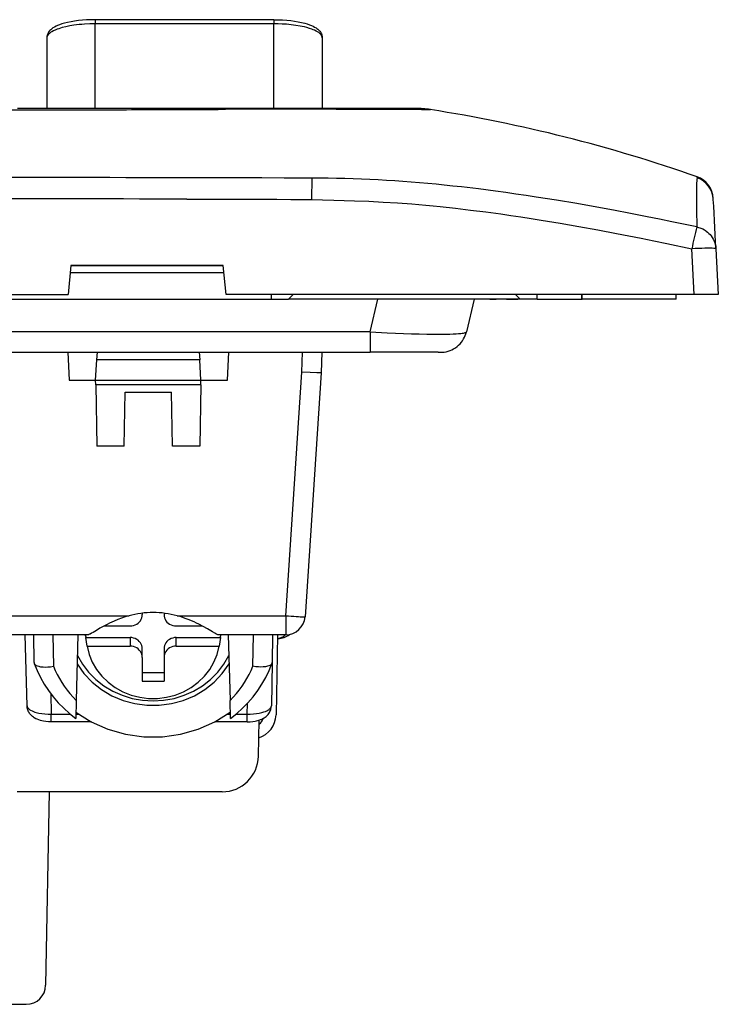
# Model space of a CAD drawing. Extents: x 0 to 420, y 0 to 297.
# Drawn here: x 110 to 139, y 188 to 229 of the extents above; entities that cross this region are included whole.
import ezdxf

# ---------------------------------------------------------------- set-up
doc = ezdxf.new("R2010")
doc.units = 0
doc.linetypes.add('DASHDOT', pattern=[18.5, 12, -3, 0.5, -3])
doc.layers.get('0').update_dxf_attribs({"linetype": 'CONTINUOUS'})

msp = doc.modelspace()

# ---------------------------------------------------------------- linework, layer by layer
at = {"color": 7}
for p, q in [((120.380745, 228.564041), (112.980743, 228.564041)), ((112.980743, 228.563568), (112.980743, 228.393524)), ((112.980743, 224.88887), (112.980743, 228.393524)), ((120.380745, 228.393524), (112.980743, 228.393524)), ((120.380745, 228.563568), (120.380745, 228.393524)), ((120.380745, 224.88887), (120.380745, 228.393524)), ((110.980743, 227.814926), (110.980743, 224.88887)), ((122.380745, 227.814926), (122.380745, 224.88887)), ((95.780746, 224.838028), (113.455902, 224.837662)), ((109.892334, 224.88887), (109.767929, 224.88887)), ((116.668282, 224.88887), (109.892334, 224.88887)), ((116.756668, 224.88887), (116.668282, 224.88887)), ((116.733299, 224.843475), (116.981865, 224.844376)), ((120.119881, 224.88887), (116.756668, 224.88887)), ((116.981865, 224.844376), (118.077568, 224.849747)), ((122.829811, 224.88887), (120.119881, 224.88887)), ((124.468506, 224.88887), (122.829811, 224.88887)), ((122.955788, 224.862045), (123.106544, 224.862228)), ((123.106544, 224.862228), (124.81488, 224.863876)), ((124.481018, 224.88887), (124.468506, 224.88887)), ((125.293961, 224.88887), (124.481018, 224.88887)), ((124.81488, 224.863876), (124.904488, 224.863953)), ((124.904488, 224.863953), (125.699669, 224.863098)), ((125.322006, 224.88887), (125.293961, 224.88887)), ((125.944061, 224.88887), (125.322006, 224.88887)), ((126.243385, 224.88887), (125.944061, 224.88887)), ((126.486122, 224.84996), (126.809097, 224.843704)), ((126.809097, 224.843704), (126.854431, 224.840057)), ((126.854431, 224.840057), (126.859581, 224.838821)), ((121.944801, 222.002914), (121.936241, 221.118622)), ((138.571136, 221.138367), (138.569794, 221.16394)), ((138.571991, 221.121902), (138.571152, 221.138077)), ((138.586395, 220.847107), (138.571991, 221.121902)), ((138.679092, 219.078461), (138.586395, 220.847107)), ((137.779495, 217.188873), (137.680466, 219.078461)), ((138.679092, 219.078461), (138.778122, 217.188873)), ((111.974487, 218.38887), (111.861992, 217.188873)), ((118.284798, 218.38887), (111.974487, 218.38887)), ((111.974487, 218.38887), (118.284798, 218.38887)), ((118.397301, 217.188873), (118.284798, 218.38887)), ((111.946365, 218.088867), (118.312927, 218.088867)), ((71.280746, 216.988876), (120.280746, 216.988876)), ((79.699493, 217.188873), (111.861992, 217.188873)), ((137.779495, 217.188873), (118.397301, 217.188873)), ((120.280746, 216.988876), (120.280746, 217.188873)), ((120.280746, 216.988876), (120.980743, 216.988876)), ((120.980743, 216.988876), (121.18074, 217.188873)), ((130.58075, 216.988876), (120.980743, 216.988876)), ((124.362328, 215.634094), (124.684891, 216.988876)), ((128.673401, 216.988876), (128.35083, 215.634094)), ((129.312805, 216.988876), (128.673386, 216.988876)), ((129.312805, 216.988876), (129.58075, 216.988876)), ((130.004272, 216.988876), (129.58075, 216.988876)), ((130.004272, 216.988876), (130.480743, 216.988876)), ((130.380737, 217.188873), (130.58075, 216.988876)), ((131.280746, 216.988876), (130.58075, 216.988876)), ((131.280746, 216.988876), (131.280746, 217.188873)), ((131.280746, 216.988876), (133.130737, 216.988876)), ((133.130737, 217.188873), (133.130737, 216.988876)), ((137.030746, 216.988876), (133.130737, 216.988876)), ((137.030746, 216.988876), (137.030746, 217.188873)), ((138.778122, 217.188873), (137.779495, 217.188873)), ((124.362328, 215.634094), (67.199158, 215.634094)), ((124.362328, 215.634094), (124.362328, 214.788879)), ((67.199158, 214.788879), (124.362328, 214.788879)), ((111.844292, 214.788879), (111.904556, 213.63887)), ((113.000572, 213.63887), (113.05188, 214.477768)), ((113.05188, 214.477768), (113.070908, 214.788879)), ((117.309608, 214.477768), (113.05188, 214.477768)), ((113.070908, 214.788879), (117.290581, 214.788879)), ((117.290581, 214.788879), (117.309608, 214.477768)), ((117.360916, 213.63887), (117.309608, 214.477768)), ((118.456924, 213.63887), (118.517197, 214.788879)), ((121.540398, 213.960892), (121.557747, 214.788879)), ((122.357704, 214.788879), (122.339844, 213.936462)), ((127.184669, 214.788879), (124.362328, 214.788879)), ((120.870811, 203.878403), (121.540398, 213.960892)), ((122.339844, 213.936462), (121.669052, 203.835861)), ((111.904556, 213.63887), (113.000572, 213.63887)), ((113.004059, 213.438873), (113.000572, 213.63887)), ((113.000572, 213.63887), (117.360916, 213.63887)), ((117.357422, 213.438873), (113.004059, 213.438873)), ((113.004059, 213.438873), (113.048416, 210.897781)), ((117.357422, 213.438873), (117.313072, 210.897781)), ((117.357422, 213.438873), (117.360916, 213.63887)), ((117.360916, 213.63887), (118.456924, 213.63887)), ((114.184723, 210.897781), (114.223839, 213.13887)), ((114.223839, 213.13887), (116.13765, 213.13887)), ((116.176765, 210.897781), (116.13765, 213.13887)), ((114.184723, 210.897781), (113.048416, 210.897781)), ((117.313072, 210.897781), (116.176765, 210.897781)), ((100.528809, 203.878403), (114.382637, 203.878403)), ((114.93074, 203.986481), (114.93074, 203.925842)), ((115.830742, 203.986481), (115.830742, 203.925842)), ((116.378845, 203.878403), (120.870811, 203.878403)), ((120.870811, 203.878403), (120.870811, 203.088867)), ((112.680939, 203.088867), (101.822754, 203.088867)), ((110.164413, 200.146744), (110.087372, 203.088867)), ((110.455673, 201.938385), (110.435585, 203.088867)), ((111.230705, 203.088867), (111.253418, 201.787476)), ((112.268982, 203.088867), (112.197922, 200.374802)), ((112.582909, 203.054153), (112.578018, 203.088867)), ((113.358261, 203.459061), (114.43074, 203.459061)), ((116.330742, 203.459061), (117.403175, 203.459061)), ((120.870811, 203.088867), (118.080544, 203.088867)), ((118.178574, 203.054153), (118.183464, 203.088867)), ((118.4925, 203.088867), (118.563568, 200.374802)), ((119.508064, 201.787476), (119.530785, 203.088867)), ((120.325897, 203.088867), (120.305817, 201.938385)), ((120.526009, 203.088882), (120.468102, 199.771423)), ((112.645638, 202.618835), (112.594978, 202.977203)), ((112.594978, 202.977203), (114.43074, 202.977203)), ((114.43074, 202.977203), (114.43074, 202.618835)), ((116.330742, 202.977203), (118.166504, 202.977203)), ((116.330742, 202.618835), (116.330742, 202.977203)), ((118.166504, 202.977203), (118.115845, 202.618835)), ((120.542946, 202.938873), (120.523354, 202.938873)), ((112.645638, 202.618835), (114.43074, 202.618835)), ((114.93074, 202.152039), (114.93074, 202.510406)), ((115.830742, 202.510406), (115.830742, 202.152039)), ((116.330742, 202.618835), (118.115845, 202.618835)), ((114.93074, 202.152039), (114.93074, 201.171783)), ((115.830742, 202.152039), (115.830742, 201.171783)), ((120.305817, 201.938385), (120.274628, 200.151672)), ((114.93074, 201.530151), (115.830742, 201.530151)), ((114.93074, 201.171783), (115.830742, 201.171783)), ((111.14209, 200.653976), (111.164368, 199.803146)), ((112.197922, 200.374802), (112.178375, 199.630615)), ((118.583054, 199.63063), (118.563568, 200.374802)), ((119.274651, 199.803146), (119.282494, 200.252731)), ((111.164368, 199.48233), (111.164368, 199.803146)), ((111.164368, 199.803146), (111.957275, 199.803146)), ((112.182922, 199.803146), (112.298119, 199.803146)), ((118.463371, 199.803146), (118.578537, 199.803146)), ((118.804207, 199.803146), (119.274651, 199.803146)), ((119.274651, 199.48233), (119.274651, 199.803146)), ((112.829994, 199.48233), (111.164368, 199.48233)), ((119.274651, 199.48233), (117.931496, 199.48233)), ((119.738167, 198.062698), (119.764206, 199.554321)), ((118.238396, 196.588867), (109.745041, 196.588867)), ((111.069901, 196.588867), (110.930023, 188.574905)), ((109.175354, 187.788879), (110.130142, 187.788879))]:
    msp.add_line(p, q, dxfattribs=at)
at = {"color": 7, "linetype": 'DASHDOT'}
msp.add_line((133.130737, 216.968872), (133.130737, 217.208878), dxfattribs=at)
at = {"color": 7}
for points in [[(112.980743, 228.564041), (112.79921, 228.561447), (112.622818, 228.553864), (112.452194, 228.541565), (112.287994, 228.524826), (112.130844, 228.503876), (111.98127, 228.478912), (111.839828, 228.450073), (111.70697, 228.417419), (111.602638, 228.387131), (111.504555, 228.353912), (111.421875, 228.32132), (111.361443, 228.294083), (111.296158, 228.260406), (111.23217, 228.221634), (111.200455, 228.1996), (111.169632, 228.175812), (111.139725, 228.149963), (111.108139, 228.118759), (111.078209, 228.084076), (111.053818, 228.050476), (111.031769, 228.013718), (111.015656, 227.980591), (111.002129, 227.945435), (110.99263, 227.912689), (110.985809, 227.878967), (110.98201, 227.846985), (110.980743, 227.814926)], [(112.980743, 228.393524), (112.759811, 228.389923), (112.536545, 228.378769), (112.424583, 228.370224), (112.313278, 228.35965), (112.203918, 228.347137), (112.09613, 228.332626), (111.927582, 228.305115), (111.766464, 228.272507), (111.614922, 228.234985), (111.54158, 228.213898), (111.471588, 228.19162), (111.408524, 228.169434), (111.348969, 228.146255), (111.258858, 228.105957), (111.180168, 228.063538), (111.145416, 228.041672), (111.113861, 228.019455), (111.070206, 227.983292), (111.035156, 227.946625), (111.008827, 227.909714), (110.991211, 227.872833), (110.985626, 227.854477), (110.982162, 227.836227), (110.980743, 227.814926)], [(120.380745, 228.564041), (120.56308, 228.561432), (120.740074, 228.553818), (120.911118, 228.541473), (121.075577, 228.524673), (121.232849, 228.503662), (121.382439, 228.478622), (121.523796, 228.449707), (121.656517, 228.416977), (121.759407, 228.387024), (121.856178, 228.354218), (121.940506, 228.320953), (122.001007, 228.29361), (122.065498, 228.260284), (122.129356, 228.221558), (122.161293, 228.199341), (122.192322, 228.175369), (122.222412, 228.149292), (122.253662, 228.118347), (122.283302, 228.083969), (122.307693, 228.050369), (122.329742, 228.013611), (122.345856, 227.980484), (122.359375, 227.945343), (122.368866, 227.912613), (122.375679, 227.878906), (122.379478, 227.84697), (122.380745, 227.814926)], [(122.380745, 227.814926), (122.377632, 227.846497), (122.368149, 227.878433), (122.352158, 227.910538), (122.329575, 227.942642), (122.311676, 227.963104), (122.291092, 227.983429), (122.265793, 228.00528), (122.237419, 228.026901), (122.18573, 228.060867), (122.126633, 228.093857), (122.060516, 228.125671), (122.006577, 228.148666), (121.949135, 228.170837), (121.853004, 228.203659), (121.749763, 228.234131), (121.640305, 228.262115), (121.554634, 228.281387), (121.466293, 228.299164), (121.282974, 228.330093), (121.093018, 228.354813), (120.899048, 228.373352), (120.725372, 228.384689), (120.552132, 228.391357), (120.380745, 228.393524)], [(125.699669, 224.863098), (126.108208, 224.857147), (126.486122, 224.84996)], [(121.944809, 222.004364), (121.246269, 222.007202), (120.798485, 222.007706), (119.87645, 222.008179), (117.892555, 222.012238), (116.886284, 222.014923)], [(137.904495, 222.029663), (137.90416, 222.028412), (137.902496, 222.025909), (137.898773, 222.022842), (137.897934, 222.019348)], [(137.884216, 219.980835), (136.858002, 220.196716), (136.343109, 220.302048), (135.827026, 220.405502), (135.137115, 220.54039), (134.445221, 220.671585), (133.751419, 220.798798), (132.916504, 220.945831), (132.079269, 221.086243), (131.23996, 221.219452), (130.819122, 221.283249), (130.397873, 221.345016), (129.977325, 221.404495), (129.556488, 221.461792), (128.849854, 221.552689), (128.14267, 221.636703), (127.789078, 221.675964), (127.4356, 221.713303)], [(137.878113, 221.739578), (137.873917, 221.594116), (137.871292, 221.424164), (137.870789, 221.016098), (137.873459, 220.699081), (137.884216, 219.980835)], [(116.781067, 221.132217), (118.069244, 221.131088), (119.357918, 221.131348), (120.503761, 221.128174), (121.076736, 221.124069), (121.936157, 221.113373)], [(121.936157, 221.113373), (122.396912, 221.104874), (122.857574, 221.094116), (123.287033, 221.081818), (123.716354, 221.067139), (124.309227, 221.042496), (124.901733, 221.012344), (125.49379, 220.976089), (126.085342, 220.933228), (126.676338, 220.883179), (126.971619, 220.855301), (127.266739, 220.825424)], [(127.266739, 220.825424), (127.894966, 220.756714), (128.522766, 220.682373), (129.150131, 220.602615), (129.777084, 220.517624), (130.192871, 220.458466), (130.60849, 220.397156), (131.027786, 220.33316), (131.446884, 220.267105), (132.228546, 220.13855), (133.009491, 220.003448), (133.789734, 219.862244), (134.569244, 219.715302), (135.075882, 219.616867), (135.582214, 219.516281), (136.113525, 219.408508), (136.644516, 219.298615), (137.680466, 219.078461)], [(137.884277, 219.981155), (137.922729, 219.972672), (137.965073, 219.961502), (138.010986, 219.947144), (138.059875, 219.929169), (138.133636, 219.896393), (138.20871, 219.855301), (138.245911, 219.831711), (138.282471, 219.806152), (138.337799, 219.762527), (138.390228, 219.714706), (138.439087, 219.663254), (138.483917, 219.608597), (138.530273, 219.542145), (138.570908, 219.472015), (138.605515, 219.398697), (138.633804, 219.322723), (138.655548, 219.244614), (138.670593, 219.164948), (138.679092, 219.078461)], [(138.679108, 219.078461), (138.668579, 219.085358), (138.638031, 219.091034), (138.588043, 219.095398), (138.519623, 219.098358), (138.434204, 219.099854), (138.333496, 219.099854), (138.219543, 219.098358), (138.094635, 219.095398), (137.961334, 219.091034), (137.822327, 219.085358), (137.680481, 219.078461)], [(124.362328, 215.634094), (125.063965, 215.596848), (125.409775, 215.581207), (125.749474, 215.567749), (126.080605, 215.55661), (126.400482, 215.547928), (126.706268, 215.541855), (126.995003, 215.538528), (127.348228, 215.538559), (127.658661, 215.543945), (127.795662, 215.548691), (127.919426, 215.55484), (128.024078, 215.561966), (128.115295, 215.570358), (128.179245, 215.57811), (128.23349, 215.58667), (128.273071, 215.594894), (128.304688, 215.603714), (128.321655, 215.610062), (128.334808, 215.616684), (128.345734, 215.625198), (128.35083, 215.634094)], [(127.184532, 214.788879), (127.296333, 214.789795), (127.352043, 214.792038), (127.435173, 214.799774), (127.514389, 214.813766), (127.5924, 214.833939), (127.670906, 214.860443), (127.747192, 214.89267), (127.822113, 214.931305), (127.89386, 214.975586), (127.962402, 215.025543), (128.026886, 215.080612), (128.086594, 215.140137), (128.141571, 215.204056), (128.190674, 215.270782), (128.234619, 215.341019), (128.272125, 215.412277), (128.304352, 215.486069), (128.330139, 215.559097), (128.350769, 215.633789)], [(122.339844, 213.936462), (122.33976, 213.93631), (122.339569, 213.936203), (122.339096, 213.93605), (122.337448, 213.93576), (122.318726, 213.934998), (122.282356, 213.935074), (122.163925, 213.937592), (121.879211, 213.947098), (121.540398, 213.960892)], [(114.382637, 203.878403), (114.225586, 203.831726), (114.069656, 203.778778), (113.915169, 203.720154), (113.762863, 203.656509), (113.667061, 203.61348), (113.572746, 203.568863), (113.472221, 203.518829), (113.373779, 203.467377), (113.256027, 203.402832), (113.179459, 203.359268), (113.031952, 203.272507), (112.895142, 203.190689), (112.832939, 203.154495), (112.776764, 203.123871), (112.751541, 203.111389), (112.723679, 203.099335), (112.69989, 203.091583), (112.680939, 203.088867)], [(114.430748, 203.459045), (114.5019, 203.463806), (114.571602, 203.477966), (114.638451, 203.501251), (114.701057, 203.533173), (114.758171, 203.573059), (114.808617, 203.620148), (114.851372, 203.673492), (114.885551, 203.731934), (114.910484, 203.794342), (114.925652, 203.859406), (114.930748, 203.925842)], [(115.830742, 203.925842), (115.835838, 203.859406), (115.85099, 203.794342), (115.875923, 203.731934), (115.910118, 203.673492), (115.952873, 203.620148), (116.003319, 203.573059), (116.060417, 203.533173), (116.123039, 203.501251), (116.189873, 203.477966), (116.25959, 203.463806), (116.330742, 203.459045)], [(118.080544, 203.088867), (118.061539, 203.091599), (118.037704, 203.099365), (118.005516, 203.113525), (117.981606, 203.125519), (117.929138, 203.154221), (117.835999, 203.208786), (117.627144, 203.333084), (117.456863, 203.42984), (117.269653, 203.528793), (117.172386, 203.576874), (117.073769, 203.62326), (116.975449, 203.667053), (116.876556, 203.708557), (116.713043, 203.771515), (116.547005, 203.828262), (116.378845, 203.878403)], [(120.870811, 203.878387), (120.984352, 203.870972), (121.095573, 203.863892), (121.202232, 203.85733), (121.302162, 203.85141), (121.393303, 203.846252), (121.473839, 203.841949), (121.542091, 203.838623), (121.596703, 203.836334), (121.636559, 203.835052), (121.660835, 203.83493), (121.66906, 203.835846)], [(112.57827, 203.088898), (112.578758, 203.085022), (112.579247, 203.081146), (112.579765, 203.077301), (112.580269, 203.073456), (112.580772, 203.06958), (112.581306, 203.065704), (112.581825, 203.061859), (112.582359, 203.058014), (112.582909, 203.054169)], [(118.178566, 203.054169), (118.179115, 203.058014), (118.179649, 203.061859), (118.180168, 203.065704), (118.180687, 203.06958), (118.181206, 203.073456), (118.181725, 203.077301), (118.182213, 203.081146), (118.182716, 203.085022), (118.183205, 203.088898)], [(120.523277, 202.939667), (120.562431, 202.943604), (120.601311, 202.950775), (120.639763, 202.961212), (120.677635, 202.974854), (120.714745, 202.991608), (120.750954, 203.011444), (120.786125, 203.034271), (120.820091, 203.059967), (120.852745, 203.08847)], [(112.582909, 203.054169), (112.584129, 203.045593), (112.585381, 203.037018), (112.586662, 203.028473), (112.587975, 203.019928), (112.589317, 203.011353), (112.590675, 203.002808), (112.592079, 202.994263), (112.593513, 202.985748), (112.594978, 202.977203)], [(114.930748, 202.510406), (114.925652, 202.576843), (114.910484, 202.641937), (114.885551, 202.704315), (114.851372, 202.762787), (114.808617, 202.816071), (114.758171, 202.86319), (114.701057, 202.903107), (114.638451, 202.935028), (114.571602, 202.958282), (114.5019, 202.972443), (114.430748, 202.977203)], [(116.330742, 202.977203), (116.25959, 202.972443), (116.189873, 202.958282), (116.123039, 202.935028), (116.060417, 202.903107), (116.003319, 202.86319), (115.952873, 202.816071), (115.910118, 202.762787), (115.875923, 202.704315), (115.85099, 202.641937), (115.835838, 202.576843), (115.830742, 202.510406)], [(118.166496, 202.977203), (118.167961, 202.985748), (118.169395, 202.994263), (118.170799, 203.002808), (118.172173, 203.011353), (118.173515, 203.019928), (118.174828, 203.028473), (118.176094, 203.037018), (118.177345, 203.045593), (118.178566, 203.054169)], [(112.645638, 202.618835), (112.730324, 202.281281), (112.862587, 201.957336), (113.040047, 201.652802), (113.259514, 201.373138), (113.517052, 201.123383), (113.808052, 200.90802), (114.127266, 200.730865), (114.468971, 200.595184), (114.827049, 200.503326), (115.195061, 200.457001), (115.566414, 200.457001), (115.934425, 200.503326), (116.292503, 200.595184), (116.634209, 200.730865), (116.953423, 200.90802), (117.244408, 201.123383), (117.501945, 201.373138), (117.721428, 201.652802), (117.898888, 201.957336), (118.031151, 202.281281), (118.115837, 202.618835)], [(114.930748, 202.152039), (114.925652, 202.218475), (114.910484, 202.283539), (114.885551, 202.345947), (114.851372, 202.404388), (114.808617, 202.457733), (114.758171, 202.504822), (114.701057, 202.544708), (114.638451, 202.57663), (114.571602, 202.599915), (114.5019, 202.614075), (114.430748, 202.618835)], [(116.330742, 202.618835), (116.25959, 202.614075), (116.189873, 202.599915), (116.123039, 202.57663), (116.060417, 202.544708), (116.003319, 202.504822), (115.952873, 202.457733), (115.910118, 202.404388), (115.875923, 202.345947), (115.85099, 202.283539), (115.835838, 202.218475), (115.830742, 202.152039)], [(110.461639, 201.906082), (110.471878, 201.885284), (110.486946, 201.865723), (110.506638, 201.84758), (110.524284, 201.834961), (110.544243, 201.823242), (110.59053, 201.802597), (110.644318, 201.785797), (110.6828, 201.776932), (110.72364, 201.769684), (110.771317, 201.763535), (110.821182, 201.759308), (110.920883, 201.756424), (111.025177, 201.760025), (111.132217, 201.769745), (111.253418, 201.787476)], [(110.461647, 201.906097), (110.579796, 201.611786), (110.71769, 201.325226), (110.874748, 201.047638), (111.050331, 200.780121), (111.243706, 200.523834), (111.454094, 200.279724), (111.680641, 200.048859), (111.922401, 199.832184), (112.178368, 199.630615)], [(112.237526, 201.887543), (112.516533, 201.48999), (112.852837, 201.133148), (113.239708, 200.824127), (113.66938, 200.569183), (114.133293, 200.373383), (114.622154, 200.240631), (115.126183, 200.173553), (115.635307, 200.173553), (116.139336, 200.240631), (116.628181, 200.373383), (117.092094, 200.569183), (117.521782, 200.824127), (117.908638, 201.133148), (118.244926, 201.48999), (118.523949, 201.887543)], [(112.246208, 202.230927), (112.453362, 201.872101), (112.707405, 201.540558), (113.004265, 201.241608), (113.339195, 200.980103), (113.70681, 200.760162), (114.10125, 200.585327), (114.516197, 200.458405), (114.944969, 200.381439), (115.38073, 200.355621)], [(115.380745, 200.355621), (115.816505, 200.381439), (116.245293, 200.458405), (116.660225, 200.585327), (117.054665, 200.760162), (117.422279, 200.980103), (117.75721, 201.241608), (118.05407, 201.540558), (118.308113, 201.872101), (118.515266, 202.230927)], [(118.583092, 199.630585), (118.839073, 199.832184), (119.080833, 200.048859), (119.307365, 200.279694), (119.517769, 200.523804), (119.711143, 200.780121), (119.886742, 201.047638), (120.0438, 201.325226), (120.181694, 201.611786), (120.299843, 201.906097)], [(120.299843, 201.906097), (120.289612, 201.8853), (120.274529, 201.865753), (120.254822, 201.84761), (120.237167, 201.834991), (120.217201, 201.823257), (120.170891, 201.802597), (120.117088, 201.785782), (120.078613, 201.776917), (120.037773, 201.769684), (119.990112, 201.763519), (119.940262, 201.759308), (119.840576, 201.756439), (119.736313, 201.76004), (119.629295, 201.769745), (119.508064, 201.787476)], [(111.25341, 201.787476), (111.326805, 201.614227), (111.408531, 201.444244), (111.498421, 201.277924), (111.596306, 201.11557), (111.701973, 200.95755), (111.815208, 200.804108), (111.935783, 200.65567), (112.063438, 200.512482), (112.197914, 200.374817)], [(118.56356, 200.374817), (118.698051, 200.512482), (118.825706, 200.65567), (118.946266, 200.804108), (119.059502, 200.95755), (119.165169, 201.11557), (119.263054, 201.277924), (119.352943, 201.444244), (119.434669, 201.614227), (119.508064, 201.787476)], [(110.164413, 200.146744), (110.167824, 200.120667), (110.176514, 200.095215), (110.19014, 200.070572), (110.203369, 200.052704), (110.218971, 200.0354), (110.256599, 200.002655), (110.281158, 199.985352), (110.307846, 199.968857), (110.366867, 199.938354), (110.43219, 199.911133), (110.483871, 199.893082), (110.53791, 199.87677), (110.59549, 199.861801), (110.6549, 199.848587), (110.776459, 199.82756), (110.902817, 199.813004), (111.032516, 199.804855), (111.164368, 199.803146)], [(111.164368, 199.48233), (111.048126, 199.486023), (110.935379, 199.496887), (110.837189, 199.512726), (110.777435, 199.525604), (110.718628, 199.540985), (110.647018, 199.563919), (110.576416, 199.591904), (110.530167, 199.613754), (110.461472, 199.652664), (110.427727, 199.675278), (110.382652, 199.710007), (110.339653, 199.749283), (110.304901, 199.786804), (110.267189, 199.835754), (110.244598, 199.870941), (110.224609, 199.907532), (110.206406, 199.947617), (110.191467, 199.988541), (110.180145, 200.028625), (110.171913, 200.068802), (110.166763, 200.108017), (110.164413, 200.146744)], [(112.185036, 199.883087), (112.820671, 199.487244), (113.511589, 199.182617), (114.242851, 198.9758), (114.998695, 198.871277), (115.762779, 198.871277), (116.518623, 198.9758), (117.249886, 199.182617), (117.940804, 199.487244), (118.576439, 199.883087)], [(119.274651, 199.803146), (119.403717, 199.805237), (119.530472, 199.813431), (119.654022, 199.827744), (119.773285, 199.848267), (119.830872, 199.860901), (119.88681, 199.875153), (119.958336, 199.896729), (120.025658, 199.921295), (120.087837, 199.948914), (120.122124, 199.966949), (120.153893, 199.986115), (120.177925, 200.002777), (120.199821, 200.020172), (120.22776, 200.047211), (120.249809, 200.075729), (120.265251, 200.10553), (120.272049, 200.128372), (120.274628, 200.151672)], [(119.274651, 199.48233), (119.391129, 199.486038), (119.504089, 199.496948), (119.604752, 199.513275), (119.663437, 199.526031), (119.75724, 199.55217), (119.828445, 199.577621), (119.876556, 199.598175), (119.945305, 199.633347), (119.979263, 199.653778), (120.012779, 199.676361), (120.058189, 199.711594), (120.101463, 199.75145), (120.136139, 199.789276), (120.173584, 199.83844), (120.196129, 199.874008), (120.216019, 199.910965), (120.234039, 199.951355), (120.248749, 199.992569), (120.259811, 200.032913), (120.267754, 200.073334), (120.272598, 200.112762), (120.274628, 200.151672)]]:
    msp.add_lwpolyline(points, dxfattribs=at)
for centre, radius, start, end in [((113.693352, 1020.778442), 795.940753, 269.982908, 270.21883), ((116.654541, 224.802719), 0.087896, 27.457596, 80.943404), ((122.779419, -714.182373), 939.044043, 89.989238, 90.286884), ((124.480965, 221.284714), 3.60416, 83.249242, 89.998766), ((126.241211, 220.882645), 4.006228, 81.126924, 90.004217), ((117.304382, 163.681992), 61.899673, 70.563053, 81.124732), ((92.576233, -9340.585938), 9562.631062, 89.854342, 89.980803), ((121.771858, 166.608109), 55.39578, 84.131723, 89.82112), ((141.967987, 221.587433), 4.092719, 173.94246, 177.869423), ((137.573166, 221.073181), 1.000015, 3.000577, 70.855153), ((137.85321, 222.041229), 0.052236, 347.287971, 14.11243), ((137.57103, 221.11203), 1.000124, 3.003339, 70.553525), ((92.604645, -8313.182617), 8534.349086, 89.83769, 89.978679), ((171.347626, 211.99588), 34.403463, 166.578642, 168.119902), ((115.381699, 200.256226), 3.757414, 90.014592, 105.419844), ((115.379791, 200.256226), 3.757414, 74.580154, 89.985406), ((120.870811, 203.88887), 0.8, 269.999997, 356.200479), ((120.543221, 203.738876), 0.8, 269.999997, 307.618303), ((110.554932, 201.940048), 0.099278, 180.953749, 200.003188), ((120.206696, 201.940033), 0.099132, 339.983579, 359.053684), ((119.468254, 199.788879), 1, 286.45753, 359), ((119.468254, 199.788879), 0.5, 305.869719, 341.720619), ((118.238396, 198.088867), 1.5, 269.999997, 359), ((110.130142, 188.588867), 0.8, 269.999997, 359)]:
    msp.add_arc(centre, radius, start, end, dxfattribs=at)

doc.saveas('drawing.dxf')
